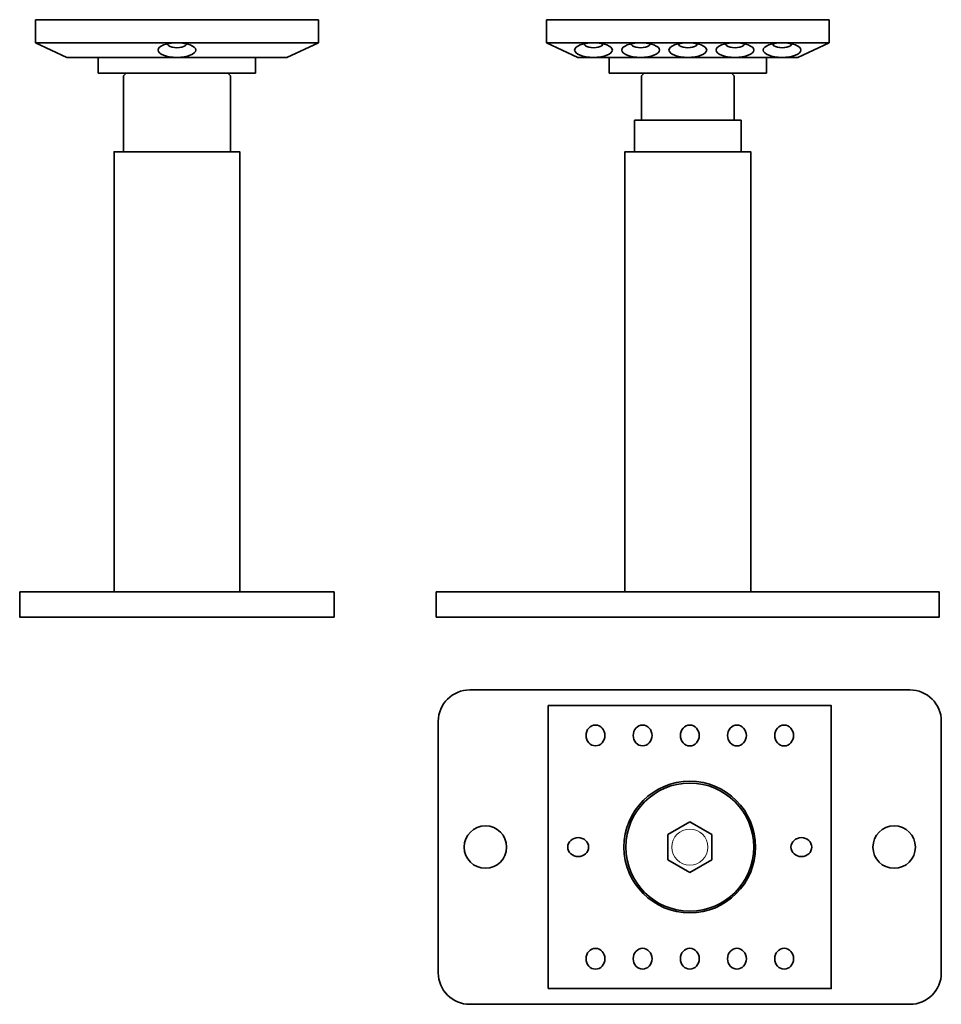
# Model space of a CAD drawing. Units: millimetres. Extents: x 749 to 1359, y 6283 to 6753.
# Drawn here: x 750 to 1043, y 6283 to 6596 of the extents above; entities that cross this region are included whole.
import ezdxf

# ---------------------------------------------------------------- set-up
doc = ezdxf.new("R2010")
doc.units = ezdxf.units.MM
doc.layers.add('Dokumentation-A2', color=7, linetype='Continuous')
doc.layers.add('Dokumentation-A4', color=7, linetype='Continuous')

msp = doc.modelspace()

# ---------------------------------------------------------------- linework, layer by layer
at = {"lineweight": 35}
for p, q in [((755, 6596.31), (845, 6596.31)), ((755, 6596.31), (755, 6588.97)), ((917.51, 6596.31), (1007.51, 6596.31)), ((917.51, 6596.31), (917.51, 6588.97)), ((765, 6584.31), (755, 6588.97)), ((755, 6588.97), (845, 6588.97)), ((835, 6584.31), (845, 6588.97)), ((927.51, 6584.31), (917.51, 6588.97)), ((917.51, 6588.97), (1007.51, 6588.97)), ((997.51, 6584.31), (1007.51, 6588.97)), ((765, 6584.31), (835, 6584.31)), ((927.51, 6584.31), (997.51, 6584.31)), ((783.84, 6579.31), (816.16, 6579.31)), ((948.6, 6579.31), (976.42, 6579.31)), ((783, 6578.47), (783, 6554.31)), ((817, 6578.47), (817, 6554.31)), ((947.76, 6564.31), (947.76, 6578.47)), ((977.26, 6564.31), (977.26, 6578.48)), ((945.51, 6564.31), (945.51, 6554.31)), ((979.51, 6564.31), (945.51, 6564.31)), ((979.51, 6564.31), (979.51, 6554.31)), ((1033.14, 6383.17), (893.14, 6383.17)), ((883.14, 6373.17), (883.14, 6293.17)), ((1043.14, 6293.17), (1043.14, 6373.17)), ((956.14, 6337.21), (963.14, 6341.25)), ((963.14, 6341.25), (970.14, 6337.21)), ((956.14, 6329.13), (956.14, 6337.21)), ((970.14, 6329.13), (970.14, 6337.21)), ((963.14, 6325.09), (956.14, 6329.13)), ((970.14, 6329.13), (963.14, 6325.09)), ((893.14, 6283.17), (1033.14, 6283.17))]:
    msp.add_line(p, q, dxfattribs=at)
at = {"lineweight": 15, "ltscale": 0.25}
for p, q in [((779.65, 6596.31), (820.35, 6596.31)), ((942.16, 6596.31), (982.86, 6596.31))]:
    msp.add_line(p, q, dxfattribs=at)
at = {"lineweight": 35, "ltscale": 0.25}
for p, q in [((783, 6578.47), (783.84, 6579.31)), ((817, 6578.47), (816.16, 6579.31)), ((948.6, 6579.31), (947.76, 6578.47)), ((976.42, 6579.31), (977.26, 6578.47))]:
    msp.add_line(p, q, dxfattribs=at)
at = {"lineweight": 35}
for points in [[(775, 6579.31), (825, 6579.31), (825, 6584.31), (775, 6584.31)], [(937.51, 6579.31), (987.51, 6579.31), (987.51, 6584.31), (937.51, 6584.31)], [(780, 6414.31), (820, 6414.31), (820, 6554.31), (780, 6554.31)], [(942.51, 6414.31), (982.51, 6414.31), (982.51, 6554.31), (942.51, 6554.31)], [(882.51, 6406.31), (1042.51, 6406.31), (1042.51, 6414.31), (882.51, 6414.31)], [(918.14, 6288.17), (1008.14, 6288.17), (1008.14, 6378.17), (918.14, 6378.17)]]:
    msp.add_lwpolyline(points, close=True, dxfattribs=at)
for centre, radius in [((963.14, 6333.17), 20.93), ((963.14, 6333.17), 20.35), ((898.14, 6333.17), 6.75), ((1028.14, 6333.17), 6.75)]:
    msp.add_circle(centre, radius, dxfattribs=at)
at = {"lineweight": 15}
msp.add_circle((963.14, 6333.17), 5.75, dxfattribs=at)
at = {"lineweight": 35}
for centre, start, end in [((893.14, 6373.17), 90, 180), ((1033.14, 6373.17), 0, 90), ((893.14, 6293.17), 180, 270), ((1033.14, 6293.17), 270, 0)]:
    msp.add_arc(centre, 10, start, end, dxfattribs=at)
at = {"lineweight": 35, "ltscale": 0.25}
for centre in [(800, 6586.64), (932.51, 6586.64), (947.51, 6586.64), (962.51, 6586.64), (977.51, 6586.64), (992.5, 6586.64)]:
    msp.add_ellipse(centre, major_axis=(-6, 0), ratio=0.38842, start_param=-1.570796, end_param=4.712389, dxfattribs=at)
at = {"layer": 'Dokumentation-A2', "lineweight": 35}
msp.add_lwpolyline([(750, 6414.31), (750, 6406.31), (850, 6406.31), (850, 6414.31)], close=True, dxfattribs=at)
at = {"layer": 'Dokumentation-A4', "lineweight": 35}
for p, q in [((845, 6596.31), (845, 6588.97)), ((1007.51, 6596.31), (1007.51, 6588.97))]:
    msp.add_line(p, q, dxfattribs=at)
for centre in [(800, 6588.66), (932.51, 6588.66), (947.51, 6588.66), (962.51, 6588.66), (977.51, 6588.66), (992.51, 6588.66)]:
    msp.add_ellipse(centre, major_axis=(3, 0), ratio=0.417086, start_param=3.141593, end_param=6.299614, dxfattribs=at)
at = {"layer": 'Dokumentation-A4', "lineweight": 35, "extrusion": (0, 0, -1)}
for centre, major_axis in [((933.14, 6368.68), (0, -3.31)), ((948.14, 6368.67), (0, -3.31)), ((998.64, 6333.17), (-3.31, 0)), ((963.14, 6297.67), (0, 3.31)), ((978.14, 6297.67), (0, 3.31)), ((993.14, 6297.67), (0, 3.31))]:
    msp.add_ellipse(centre, major_axis=major_axis, ratio=0.906415, dxfattribs=at)
at = {"layer": 'Dokumentation-A4', "lineweight": 35}
for centre, major_axis in [((963.14, 6368.66), (0, -3.31)), ((978.14, 6368.66), (0, -3.31)), ((993.14, 6368.66), (0, -3.31)), ((927.64, 6333.17), (3.31, 0)), ((933.14, 6297.66), (0, 3.31)), ((948.14, 6297.67), (0, 3.31))]:
    msp.add_ellipse(centre, major_axis=major_axis, ratio=0.906415, dxfattribs=at)

doc.saveas('drawing.dxf')
